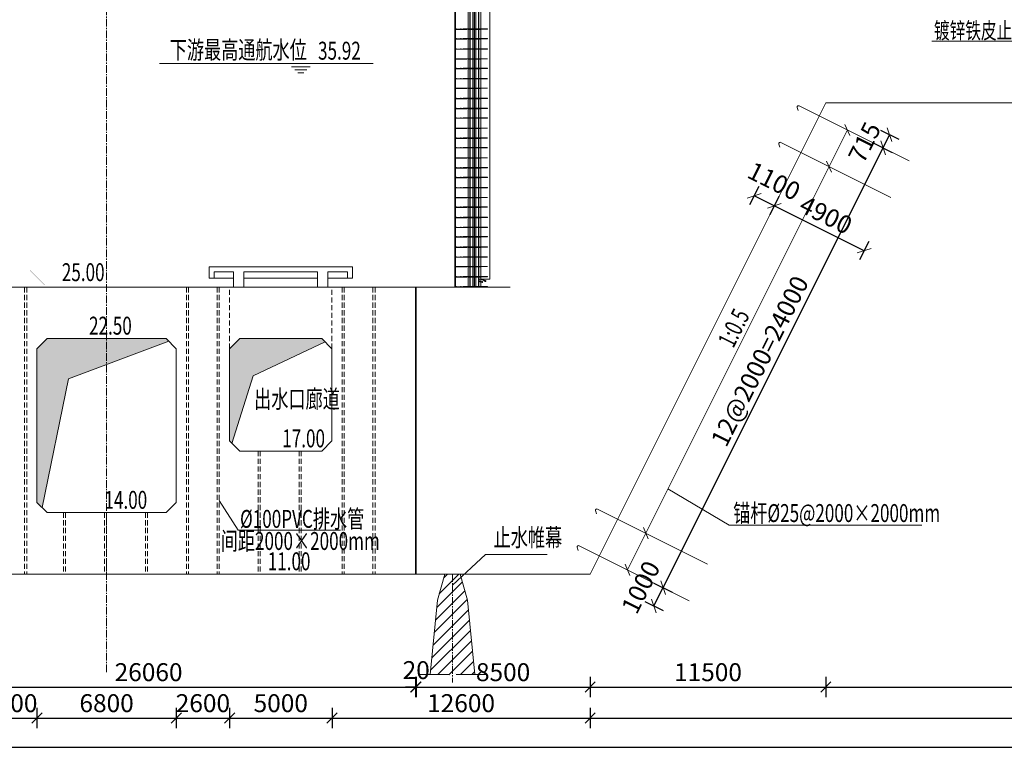
# Model space of a CAD drawing. Units: millimetres. Extents: x 2620 to 1999583, y 0 to 1659646.
# Drawn here: x 213641 to 261692, y 365897 to 401895 of the extents above; entities that cross this region are included whole.
import ezdxf

# ---------------------------------------------------------------- set-up
doc = ezdxf.new("R2010")
doc.units = ezdxf.units.MM
for name, pattern in [('CENTER2', [1.125, 0.75, -0.125, 0.125, -0.125]), ('DASHED2', [9.525, 6.35, -3.175]), ('HIDDEN', [0.375, 0.25, -0.125])]:
    doc.linetypes.add(name, pattern=pattern)
doc.layers.get('0').update_dxf_attribs({"lineweight": 18})
for name, color, linetype, lineweight in [('0水工标注', 2, 'Continuous', 18), ('6结构线', 4, 'Continuous', 0), ('二线船闸', 8, 'Continuous', 18), ('填充', 8, 'Continuous', 18), ('外轮廓', 4, 'Continuous', 18), ('尺寸', 1, 'Continuous', 18), ('文字', 7, 'Continuous', 18), ('文字、标注', 2, 'Continuous', 18), ('文字标注', 2, 'Continuous', 15), ('标注', 8, 'Continuous', 18), ('船闸粗线', 3, 'Continuous', 18), ('虚线', 2, 'DASHED2', 18), ('轴线', 1, 'CENTER2', 20), ('输水系统', 3, 'Continuous', 18), ('锚杆', 6, 'Continuous', 18), ('附属件', 7, 'Continuous', 18)]:
    doc.layers.add(name, color=color, linetype=linetype, lineweight=lineweight)
doc.styles.add('jxl250', font='txt', dxfattribs={"width": 0.7})
doc.styles.add('jxl700', font='txt', dxfattribs={"width": 0.7})
doc.styles.add('YHP', font='txt', dxfattribs={"width": 0.7})
doc.dimstyles.new('jxl250', dxfattribs={"dimscale": 250, "dimtxt": 3.5, "dimasz": 2, "dimexe": 2, "dimexo": 0, "dimgap": 0.7, "dimtad": 1, "dimdec": 0, "dimzin": 0, "dimdsep": 46, "dimtxsty": 'jxl250', "dimblk": 'OBLIQUE', "dimcen": 0.09, "dimdle": 4, "dimclrd": 1, "dimclre": 1, "dimclrt": 256, "dimadec": 0, "dimazin": 0, "dimtfac": 1, "dimtdec": 0, "dimtofl": 0, "dimtmove": 0, "dimatfit": 3, "dimldrblk": 'OBLIQUE', "dimfxl": 1, "dimtolj": 1, "dimarcsym": 0})

# ---------------------------------------------------------------- blocks, each defined once
blk = doc.blocks.new('A$C46b9653e')
at = {"layer": '文字标注', "color": 4, "lineweight": -2}
for p, q in [((0, 0), (28000, 0)), ((0, 0), (0, -2200)), ((28000, 0), (28000, -2200)), ((1000, -1000), (4800, -1000)), ((1000, -1000), (1000, -2200)), ((4800, -1000), (4800, -4000)), ((6800, -1000), (21200, -1000)), ((6800, -1000), (6800, -4000)), ((21200, -1000), (21200, -4000)), ((23200, -1000), (27000, -1000)), ((23200, -1000), (23200, -4000)), ((27000, -1000), (27000, -2200)), ((0, -2200), (4800, -2200)), ((6800, -2200), (21200, -2200)), ((23200, -2200), (28000, -2200))]:
    blk.add_line(p, q, dxfattribs=at)
blk = doc.blocks.new('A$C08A41CEA')
at = {"layer": '虚线', "color": 8, "ltscale": 0.5}
for p, q in [((-73, -12), (496, -12)), ((-73, -12), (-73, -24)), ((-73, -24), (496, -24)), ((496, -12), (496, -24))]:
    blk.add_line(p, q, dxfattribs=at)
blk = doc.blocks.new('A$C2633598C')
at = {"layer": '尺寸', "color": 8}
blk.add_line((-649, 0), (-649, -12), dxfattribs=at)
at = {"layer": '虚线', "color": 8, "ltscale": 0.5}
for p, q in [((-1070, 0), (-1070, -12)), ((-744, 0), (-1070, 0)), ((-641, 0), (-744, 0)), ((-447, 0), (-649, 0)), ((-744, -12), (-1070, -12)), ((-641, -12), (-744, -12)), ((-447, -12), (-649, -12))]:
    blk.add_line(p, q, dxfattribs=at)
at = {"layer": '虚线', "color": 8}
for centre in [(-691, -6), (-641, -6), (-447, -6)]:
    blk.add_circle(centre, 6, dxfattribs=at)
blk = doc.blocks.new('A$C68401150')
at = {"layer": '尺寸', "color": 8}
blk.add_line((851, 0), (851, -12), dxfattribs=at)
at = {"layer": '虚线', "color": 8, "ltscale": 0.5}
for p, q in [((649, 0), (851, 0)), ((843, 0), (946, 0)), ((946, 0), (1207, 0)), ((1207, 0), (1207, -12)), ((649, -12), (851, -12)), ((843, -12), (946, -12)), ((946, -12), (1207, -12)), ((1012, 0), (1012, -12))]:
    blk.add_line(p, q, dxfattribs=at)
at = {"layer": '虚线', "color": 8}
for centre in [(649, -6), (843, -6), (893, -6)]:
    blk.add_circle(centre, 6, dxfattribs=at)
blk = doc.blocks.new('fushixichuanzhul')
at = {"layer": '附属件'}
h = blk.add_hatch(dxfattribs=at)
h.set_pattern_fill('ANSI31', color=8, style=0, pattern_type=0)
h.set_pattern_definition([(45, (0, 0), (-5.303300859, 5.303300859), [])])
edge = h.paths.add_edge_path(flags=0)
edge.add_arc((14968691, -6660898), 12, 180.1389, 270)
edge.add_line((14968691, -6660910), (14968867, -6660910))
edge.add_line((14968867, -6660910), (14968867, -6660940))
edge.add_line((14968867, -6660940), (14968867, -6661011))
edge.add_arc((14968879, -6661011), 12, 180, 270)
edge.add_line((14968879, -6661023), (14968879, -6660898))
edge.add_line((14968879, -6660898), (14968679, -6660898))
at = {"layer": '附属件', "color": 8}
for p, q in [((14968334, -6618058), (14968334, -6660898)), ((14968774, -6618058), (14968774, -6661189)), ((14968879, -6618058), (14968879, -6661298)), ((14969289, -6618058), (14969289, -6661298)), ((14969394, -6618058), (14969394, -6661298)), ((14970034, -6617998), (14970034, -6661298)), ((14968797, -6649672), (14968797, -6649684)), ((14968797, -6652089), (14968797, -6652101)), ((14968797, -6653539), (14968797, -6653551)), ((14968797, -6654990), (14968797, -6655002)), ((14968797, -6656440), (14968797, -6656452)), ((14968797, -6657891), (14968797, -6657903)), ((14968797, -6659341), (14968797, -6659353)), ((14968797, -6660792), (14968797, -6660804)), ((14967834, -6661298), (14967334, -6661298)), ((14970034, -6661298), (14967834, -6661298)), ((14968879, -6660898), (14968334, -6660898)), ((14968547, -6660971), (14968530, -6660983)), ((14968556, -6660984), (14968540, -6660996)), ((14968691, -6660910), (14968545, -6661002)), ((14968547, -6660971), (14968556, -6660984)), ((14968698, -6660926), (14968556, -6661013)), ((14968691, -6660910), (14968867, -6660910)), ((14968698, -6660926), (14968779, -6660926)), ((14968718, -6661016), (14968699, -6661021)), ((14968723, -6661031), (14968703, -6661036)), ((14968851, -6661004), (14968706, -6661044)), ((14968709, -6661060), (14968868, -6661014)), ((14968718, -6661016), (14968723, -6661031)), ((14968774, -6661298), (14969394, -6661298)), ((14968779, -6660910), (14968779, -6660926)), ((14968867, -6660940), (14968851, -6660940)), ((14968851, -6660940), (14968851, -6661004)), ((14968867, -6660910), (14968867, -6661298)), ((14968867, -6660940), (14968867, -6661011))]:
    blk.add_line(p, q, dxfattribs=at)
at = {"layer": '附属件', "color": 8, "ltscale": 0.5}
for p, q in [((14968863, -6618058), (14968863, -6661298)), ((14969009, -6661298), (14969009, -6618058)), ((14969077, -6661298), (14969077, -6618058)), ((14969091, -6661298), (14969091, -6618058)), ((14969159, -6661298), (14969159, -6618058)), ((14969305, -6618058), (14969305, -6661298)), ((14970014, -6617998), (14970014, -6661298)), ((14968774, -6648705), (14969394, -6648705)), ((14968774, -6648717), (14969394, -6648717)), ((14969734, -6648693), (14969764, -6648693)), ((14969734, -6648705), (14969764, -6648705)), ((14969764, -6648705), (14969764, -6648693)), ((14969954, -6648705), (14969954, -6648693)), ((14969985, -6648693), (14969954, -6648693)), ((14969984, -6648705), (14969954, -6648705)), ((14968774, -6649172), (14969394, -6649172)), ((14968774, -6649184), (14969394, -6649184)), ((14969734, -6649160), (14969764, -6649160)), ((14969734, -6649172), (14969764, -6649172)), ((14969764, -6649172), (14969764, -6649160)), ((14969954, -6649172), (14969954, -6649160)), ((14969985, -6649160), (14969954, -6649160)), ((14969984, -6649172), (14969954, -6649172)), ((14968774, -6649672), (14969394, -6649672)), ((14968774, -6649684), (14969394, -6649684)), ((14969734, -6649660), (14969764, -6649660)), ((14969734, -6649672), (14969764, -6649672)), ((14969764, -6649672), (14969764, -6649660)), ((14969954, -6649672), (14969954, -6649660)), ((14969985, -6649660), (14969954, -6649660)), ((14969984, -6649672), (14969954, -6649672)), ((14968774, -6650156), (14969394, -6650156)), ((14968774, -6650168), (14969394, -6650168)), ((14969734, -6650144), (14969764, -6650144)), ((14969734, -6650156), (14969764, -6650156)), ((14969764, -6650156), (14969764, -6650144)), ((14969954, -6650156), (14969954, -6650144)), ((14969985, -6650144), (14969954, -6650144)), ((14969984, -6650156), (14969954, -6650156)), ((14968774, -6650622), (14969394, -6650622)), ((14968774, -6650634), (14969394, -6650634)), ((14969734, -6650610), (14969764, -6650610)), ((14969734, -6650622), (14969764, -6650622)), ((14969764, -6650622), (14969764, -6650610)), ((14969954, -6650622), (14969954, -6650610)), ((14969985, -6650610), (14969954, -6650610)), ((14969984, -6650622), (14969954, -6650622)), ((14968774, -6651122), (14969394, -6651122)), ((14968774, -6651134), (14969394, -6651134)), ((14969734, -6651110), (14969764, -6651110)), ((14969734, -6651122), (14969764, -6651122)), ((14969764, -6651122), (14969764, -6651110)), ((14969954, -6651122), (14969954, -6651110)), ((14969985, -6651110), (14969954, -6651110)), ((14969984, -6651122), (14969954, -6651122)), ((14968774, -6651589), (14969394, -6651589)), ((14968774, -6651601), (14969394, -6651601)), ((14969734, -6651577), (14969764, -6651577)), ((14969734, -6651589), (14969764, -6651589)), ((14969764, -6651589), (14969764, -6651577)), ((14969954, -6651589), (14969954, -6651577)), ((14969985, -6651577), (14969954, -6651577)), ((14969984, -6651589), (14969954, -6651589)), ((14968774, -6652089), (14969394, -6652089)), ((14968774, -6652101), (14969394, -6652101)), ((14969734, -6652077), (14969764, -6652077)), ((14969734, -6652089), (14969764, -6652089)), ((14969764, -6652089), (14969764, -6652077)), ((14969954, -6652089), (14969954, -6652077)), ((14969985, -6652077), (14969954, -6652077)), ((14969984, -6652089), (14969954, -6652089)), ((14968774, -6652573), (14969394, -6652573)), ((14968774, -6652585), (14969394, -6652585)), ((14969734, -6652561), (14969764, -6652561)), ((14969734, -6652573), (14969764, -6652573)), ((14969764, -6652573), (14969764, -6652561)), ((14969954, -6652573), (14969954, -6652561)), ((14969985, -6652561), (14969954, -6652561)), ((14969984, -6652573), (14969954, -6652573)), ((14968774, -6653039), (14969394, -6653039)), ((14968774, -6653051), (14969394, -6653051)), ((14969734, -6653027), (14969764, -6653027)), ((14969734, -6653039), (14969764, -6653039)), ((14969764, -6653039), (14969764, -6653027)), ((14969954, -6653039), (14969954, -6653027)), ((14969985, -6653027), (14969954, -6653027)), ((14969984, -6653039), (14969954, -6653039)), ((14968774, -6653539), (14969394, -6653539)), ((14968774, -6653551), (14969394, -6653551)), ((14969734, -6653527), (14969764, -6653527)), ((14969734, -6653539), (14969764, -6653539)), ((14969764, -6653539), (14969764, -6653527)), ((14969954, -6653539), (14969954, -6653527)), ((14969985, -6653527), (14969954, -6653527)), ((14969984, -6653539), (14969954, -6653539)), ((14968774, -6654023), (14969394, -6654023)), ((14968774, -6654035), (14969394, -6654035)), ((14969734, -6654011), (14969764, -6654011)), ((14969734, -6654023), (14969764, -6654023)), ((14969764, -6654023), (14969764, -6654011)), ((14969954, -6654023), (14969954, -6654011)), ((14969985, -6654011), (14969954, -6654011)), ((14969984, -6654023), (14969954, -6654023)), ((14968774, -6654490), (14969394, -6654490)), ((14968774, -6654502), (14969394, -6654502)), ((14969734, -6654478), (14969764, -6654478)), ((14969734, -6654490), (14969764, -6654490)), ((14969764, -6654490), (14969764, -6654478)), ((14969954, -6654490), (14969954, -6654478)), ((14969985, -6654478), (14969954, -6654478)), ((14969984, -6654490), (14969954, -6654490)), ((14968774, -6654990), (14969394, -6654990)), ((14968774, -6655002), (14969394, -6655002)), ((14969734, -6654978), (14969764, -6654978)), ((14969734, -6654990), (14969764, -6654990)), ((14969764, -6654990), (14969764, -6654978)), ((14969954, -6654990), (14969954, -6654978)), ((14969985, -6654978), (14969954, -6654978)), ((14969984, -6654990), (14969954, -6654990)), ((14968774, -6655474), (14969394, -6655474)), ((14968774, -6655486), (14969394, -6655486)), ((14969734, -6655462), (14969764, -6655462)), ((14969734, -6655474), (14969764, -6655474)), ((14969764, -6655474), (14969764, -6655462)), ((14969954, -6655474), (14969954, -6655462)), ((14969985, -6655462), (14969954, -6655462)), ((14969984, -6655474), (14969954, -6655474)), ((14968774, -6655940), (14969394, -6655940)), ((14968774, -6655952), (14969394, -6655952)), ((14969734, -6655928), (14969764, -6655928)), ((14969734, -6655940), (14969764, -6655940)), ((14969764, -6655940), (14969764, -6655928)), ((14969954, -6655940), (14969954, -6655928)), ((14969985, -6655928), (14969954, -6655928)), ((14969984, -6655940), (14969954, -6655940)), ((14968774, -6656440), (14969394, -6656440)), ((14968774, -6656452), (14969394, -6656452)), ((14969734, -6656428), (14969764, -6656428)), ((14969734, -6656440), (14969764, -6656440)), ((14969764, -6656440), (14969764, -6656428)), ((14969954, -6656440), (14969954, -6656428)), ((14969985, -6656428), (14969954, -6656428)), ((14969984, -6656440), (14969954, -6656440)), ((14968774, -6656924), (14969394, -6656924)), ((14968774, -6656936), (14969394, -6656936)), ((14969734, -6656912), (14969764, -6656912)), ((14969734, -6656924), (14969764, -6656924)), ((14969764, -6656924), (14969764, -6656912)), ((14969954, -6656924), (14969954, -6656912)), ((14969985, -6656912), (14969954, -6656912)), ((14969984, -6656924), (14969954, -6656924)), ((14968774, -6657391), (14969394, -6657391)), ((14968774, -6657403), (14969394, -6657403)), ((14969734, -6657379), (14969764, -6657379)), ((14969734, -6657391), (14969764, -6657391)), ((14969764, -6657391), (14969764, -6657379)), ((14969954, -6657391), (14969954, -6657379)), ((14969985, -6657379), (14969954, -6657379)), ((14969984, -6657391), (14969954, -6657391)), ((14968774, -6657891), (14969394, -6657891)), ((14968774, -6657903), (14969394, -6657903)), ((14969734, -6657879), (14969764, -6657879)), ((14969734, -6657891), (14969764, -6657891)), ((14969764, -6657891), (14969764, -6657879)), ((14969954, -6657891), (14969954, -6657879)), ((14969985, -6657879), (14969954, -6657879)), ((14969984, -6657891), (14969954, -6657891)), ((14968774, -6658375), (14969394, -6658375)), ((14968774, -6658387), (14969394, -6658387)), ((14969734, -6658363), (14969764, -6658363)), ((14969734, -6658375), (14969764, -6658375)), ((14969764, -6658375), (14969764, -6658363)), ((14969954, -6658375), (14969954, -6658363)), ((14969985, -6658363), (14969954, -6658363)), ((14969984, -6658375), (14969954, -6658375)), ((14968774, -6658841), (14969394, -6658841)), ((14968774, -6658853), (14969394, -6658853)), ((14969734, -6658829), (14969764, -6658829)), ((14969734, -6658841), (14969764, -6658841)), ((14969764, -6658841), (14969764, -6658829)), ((14969954, -6658841), (14969954, -6658829)), ((14969985, -6658829), (14969954, -6658829)), ((14969984, -6658841), (14969954, -6658841)), ((14968774, -6659341), (14969394, -6659341)), ((14968774, -6659353), (14969394, -6659353)), ((14969734, -6659329), (14969764, -6659329)), ((14969734, -6659341), (14969764, -6659341)), ((14969764, -6659341), (14969764, -6659329)), ((14969954, -6659341), (14969954, -6659329)), ((14969985, -6659329), (14969954, -6659329)), ((14969984, -6659341), (14969954, -6659341)), ((14968774, -6659825), (14969394, -6659825)), ((14968774, -6659837), (14969394, -6659837)), ((14969734, -6659813), (14969764, -6659813)), ((14969734, -6659825), (14969764, -6659825)), ((14969764, -6659825), (14969764, -6659813)), ((14969954, -6659825), (14969954, -6659813)), ((14969985, -6659813), (14969954, -6659813)), ((14969984, -6659825), (14969954, -6659825)), ((14968774, -6660292), (14969394, -6660292)), ((14968774, -6660304), (14969394, -6660304)), ((14969734, -6660280), (14969764, -6660280)), ((14969734, -6660292), (14969764, -6660292)), ((14969764, -6660292), (14969764, -6660280)), ((14969954, -6660292), (14969954, -6660280)), ((14969985, -6660280), (14969954, -6660280)), ((14969984, -6660292), (14969954, -6660292)), ((14968774, -6660792), (14969394, -6660792)), ((14968774, -6660804), (14969394, -6660804)), ((14969734, -6660780), (14969764, -6660780)), ((14969734, -6660792), (14969764, -6660792)), ((14969764, -6660792), (14969764, -6660780)), ((14969954, -6660792), (14969954, -6660780)), ((14969985, -6660780), (14969954, -6660780)), ((14969984, -6660792), (14969954, -6660792)), ((14968774, -6660898), (14968774, -6661298)), ((14968774, -6661276), (14969394, -6661276)), ((14968774, -6661288), (14969394, -6661288)), ((14968813, -6661288), (14968813, -6661276)), ((14968835, -6661288), (14968835, -6661276)), ((14968973, -6661288), (14968973, -6661276)), ((14968995, -6661288), (14968995, -6661276)), ((14969173, -6661288), (14969173, -6661276)), ((14969195, -6661288), (14969195, -6661276)), ((14969333, -6661288), (14969333, -6661276)), ((14969355, -6661288), (14969355, -6661276)), ((14969734, -6661264), (14969764, -6661264)), ((14969734, -6661276), (14969764, -6661276)), ((14969764, -6661276), (14969764, -6661264)), ((14969954, -6661276), (14969954, -6661264)), ((14969985, -6661264), (14969954, -6661264)), ((14969984, -6661276), (14969954, -6661276))]:
    blk.add_line(p, q, dxfattribs=at)
at = {"layer": '附属件', "color": 8, "ltscale": 5}
blk.add_line((14969084, -6661298), (14969084, -6618058), dxfattribs=at)
at = {"layer": '附属件', "color": 8, "ltscale": 1.5}
for p, q in [((14968824, -6661295), (14968824, -6661266)), ((14968984, -6661295), (14968984, -6661266)), ((14969184, -6661295), (14969184, -6661266)), ((14969344, -6661295), (14969344, -6661266))]:
    blk.add_line(p, q, dxfattribs=at)
at = {"layer": '附属件', "color": 8, "ltscale": 0.5}
for centre in [(14969734, -6648699), (14969984, -6648699), (14969734, -6649166), (14969984, -6649166), (14969734, -6649666), (14969984, -6649666), (14969734, -6650150), (14969984, -6650150), (14969734, -6650616), (14969984, -6650616), (14969734, -6651116), (14969984, -6651116), (14969734, -6651583), (14969984, -6651583), (14969734, -6652083), (14969984, -6652083), (14969734, -6652567), (14969984, -6652567), (14969734, -6653033), (14969984, -6653033), (14969734, -6653533), (14969984, -6653533), (14969734, -6654017), (14969984, -6654017), (14969734, -6654484), (14969984, -6654484), (14969734, -6654984), (14969984, -6654984), (14969734, -6655468), (14969984, -6655468), (14969734, -6655934), (14969984, -6655934), (14969734, -6656434), (14969984, -6656434), (14969734, -6656918), (14969984, -6656918), (14969734, -6657385), (14969984, -6657385), (14969734, -6657885), (14969984, -6657885), (14969734, -6658369), (14969984, -6658369), (14969734, -6658835), (14969984, -6658835), (14969734, -6659335), (14969984, -6659335), (14969734, -6659819), (14969984, -6659819), (14969734, -6660286), (14969984, -6660286), (14969734, -6660786), (14969984, -6660786), (14969734, -6661270), (14969984, -6661270)]:
    blk.add_circle(centre, 6, dxfattribs=at)
at = {"layer": '附属件', "color": 8}
for centre, radius, start, end in [((14968542, -6660999), 20, 125.1994, 305.1994), ((14968542, -6660999), 4, 125.1994, 305.1994), ((14968691, -6660898), 12, 180, 270), ((14968704, -6661040), 20, 104.8036, 284.8036), ((14968704, -6661040), 4, 104.8036, 284.8036), ((14968879, -6661011), 12, 180, 270)]:
    blk.add_arc(centre, radius, start, end, dxfattribs=at)
for name, p in [('A$C2633598C', (14969519, -6648693)), ('A$C68401150', (14968448, -6648693)), ('A$C08A41CEA', (14969519, -6648693)), ('A$C2633598C', (14969519, -6649160)), ('A$C68401150', (14968448, -6649160)), ('A$C08A41CEA', (14969519, -6649160)), ('A$C2633598C', (14969519, -6649660)), ('A$C68401150', (14968448, -6649660)), ('A$C08A41CEA', (14969519, -6649660)), ('A$C2633598C', (14969519, -6650144)), ('A$C68401150', (14968448, -6650144)), ('A$C08A41CEA', (14969519, -6650144)), ('A$C2633598C', (14969519, -6650610)), ('A$C68401150', (14968448, -6650610)), ('A$C08A41CEA', (14969519, -6650610)), ('A$C2633598C', (14969519, -6651110)), ('A$C68401150', (14968448, -6651110)), ('A$C08A41CEA', (14969519, -6651110)), ('A$C2633598C', (14969519, -6651577)), ('A$C68401150', (14968448, -6651577)), ('A$C08A41CEA', (14969519, -6651577)), ('A$C2633598C', (14969519, -6652077)), ('A$C68401150', (14968448, -6652077)), ('A$C08A41CEA', (14969519, -6652077)), ('A$C2633598C', (14969519, -6652561)), ('A$C68401150', (14968448, -6652561)), ('A$C08A41CEA', (14969519, -6652561)), ('A$C2633598C', (14969519, -6653027)), ('A$C68401150', (14968448, -6653027)), ('A$C08A41CEA', (14969519, -6653027)), ('A$C2633598C', (14969519, -6653527)), ('A$C68401150', (14968448, -6653527)), ('A$C08A41CEA', (14969519, -6653527)), ('A$C2633598C', (14969519, -6654011)), ('A$C68401150', (14968448, -6654011)), ('A$C08A41CEA', (14969519, -6654011)), ('A$C2633598C', (14969519, -6654478)), ('A$C68401150', (14968448, -6654478)), ('A$C08A41CEA', (14969519, -6654478)), ('A$C2633598C', (14969519, -6654978)), ('A$C68401150', (14968448, -6654978)), ('A$C08A41CEA', (14969519, -6654978)), ('A$C2633598C', (14969519, -6655462)), ('A$C68401150', (14968448, -6655462)), ('A$C08A41CEA', (14969519, -6655462)), ('A$C2633598C', (14969519, -6655928)), ('A$C68401150', (14968448, -6655928)), ('A$C08A41CEA', (14969519, -6655928)), ('A$C2633598C', (14969519, -6656428)), ('A$C68401150', (14968448, -6656428)), ('A$C08A41CEA', (14969519, -6656428)), ('A$C2633598C', (14969519, -6656912)), ('A$C68401150', (14968448, -6656912)), ('A$C08A41CEA', (14969519, -6656912)), ('A$C2633598C', (14969519, -6657379)), ('A$C68401150', (14968448, -6657379)), ('A$C08A41CEA', (14969519, -6657379)), ('A$C2633598C', (14969519, -6657879)), ('A$C68401150', (14968448, -6657879)), ('A$C08A41CEA', (14969519, -6657879)), ('A$C2633598C', (14969519, -6658363)), ('A$C68401150', (14968448, -6658363)), ('A$C08A41CEA', (14969519, -6658363)), ('A$C2633598C', (14969519, -6658829)), ('A$C68401150', (14968448, -6658829)), ('A$C08A41CEA', (14969519, -6658829)), ('A$C2633598C', (14969519, -6659329)), ('A$C68401150', (14968448, -6659329)), ('A$C08A41CEA', (14969519, -6659329)), ('A$C2633598C', (14969519, -6659813)), ('A$C68401150', (14968448, -6659813)), ('A$C08A41CEA', (14969519, -6659813)), ('A$C2633598C', (14969519, -6660280)), ('A$C68401150', (14968448, -6660280)), ('A$C08A41CEA', (14969519, -6660280)), ('A$C2633598C', (14969519, -6660780)), ('A$C68401150', (14968448, -6660780)), ('A$C08A41CEA', (14969519, -6660780)), ('A$C2633598C', (14969519, -6661264)), ('A$C68401150', (14968448, -6661264)), ('A$C08A41CEA', (14969519, -6661264))]:
    blk.add_blockref(name, p, dxfattribs=at)
blk = doc.blocks.new('_OBLIQUE_1')
at = {"color": 0, "linetype": 'ByBlock'}
blk.add_line((-0.5, -0.5), (0.5, 0.5), dxfattribs=at)
blk = doc.blocks.new('*X45')
at = {"layer": '文字标注', "color": 1, "lineweight": -2, "ltscale": 10}
for p, q in [((206902, 369826), (206902, 368826)), ((232962, 369826), (232962, 368826)), ((206902, 369326), (232962, 369326))]:
    blk.add_line(p, q, dxfattribs=at)
at = {"layer": '文字标注', "color": 1, "lineweight": -2, "ltscale": 10, "xscale": 500, "yscale": 500, "zscale": 500, "rotation": 180}
blk.add_blockref('_OBLIQUE_1', (206902, 369326), dxfattribs=at)
at = {"layer": '文字标注', "color": 1, "lineweight": -2, "ltscale": 10, "xscale": 500, "yscale": 500, "zscale": 500}
blk.add_blockref('_OBLIQUE_1', (232962, 369326), dxfattribs=at)
at = {"layer": '文字标注', "ltscale": 10, "insert": (219932, 369939), "char_height": 875, "width": 4201.96, "attachment_point": 5, "style": 'jxl250'}
blk.add_mtext('26060', dxfattribs=at)
blk = doc.blocks.new('_Oblique')
at = {"color": 0, "linetype": 'ByBlock', "lineweight": -2}
blk.add_line((-0.5, -0.5), (0.5, 0.5), dxfattribs=at)
blk = doc.blocks.new('*X46')
at = {"layer": '文字标注', "color": 1, "lineweight": -2, "ltscale": 10}
for p, q in [((232962, 369826), (232962, 368826)), ((232982, 369826), (232982, 368826)), ((232962, 369326), (232462, 369326)), ((232982, 369326), (233482, 369326))]:
    blk.add_line(p, q, dxfattribs=at)
at = {"layer": '文字标注', "color": 1, "lineweight": -2, "ltscale": 10, "xscale": 500, "yscale": 500, "zscale": 500}
blk.add_blockref('_OBLIQUE_1', (232962, 369326), dxfattribs=at)
at = {"layer": '文字标注', "color": 1, "lineweight": -2, "ltscale": 10, "xscale": 500, "yscale": 500, "zscale": 500, "rotation": 180}
blk.add_blockref('_OBLIQUE_1', (232982, 369326), dxfattribs=at)
at = {"layer": '文字标注', "ltscale": 10, "insert": (232992, 370040), "char_height": 875, "width": 1574.02, "attachment_point": 5, "style": 'jxl250'}
blk.add_mtext('20', dxfattribs=at)
blk = doc.blocks.new('*X47')
at = {"layer": '文字标注', "color": 1, "lineweight": -2, "ltscale": 10}
for p, q in [((232982, 369826), (232982, 368826)), ((241482, 369826), (241482, 368826)), ((232982, 369326), (241482, 369326))]:
    blk.add_line(p, q, dxfattribs=at)
at = {"layer": '文字标注', "color": 1, "lineweight": -2, "ltscale": 10, "xscale": 500, "yscale": 500, "zscale": 500, "rotation": 180}
blk.add_blockref('_OBLIQUE_1', (232982, 369326), dxfattribs=at)
at = {"layer": '文字标注', "color": 1, "lineweight": -2, "ltscale": 10, "xscale": 500, "yscale": 500, "zscale": 500}
blk.add_blockref('_OBLIQUE_1', (241482, 369326), dxfattribs=at)
at = {"layer": '文字标注', "ltscale": 10, "insert": (237232, 369939), "char_height": 875, "width": 3339.66, "attachment_point": 5, "style": 'jxl250'}
blk.add_mtext('8500', dxfattribs=at)
blk = doc.blocks.new('*X48')
at = {"layer": '文字标注', "color": 1, "lineweight": -2, "ltscale": 10}
for p, q in [((241482, 369826), (241482, 368826)), ((252982, 369826), (252982, 368826)), ((241482, 369326), (252982, 369326))]:
    blk.add_line(p, q, dxfattribs=at)
at = {"layer": '文字标注', "color": 1, "lineweight": -2, "ltscale": 10, "xscale": 500, "yscale": 500, "zscale": 500, "rotation": 180}
blk.add_blockref('_OBLIQUE_1', (241482, 369326), dxfattribs=at)
at = {"layer": '文字标注', "color": 1, "lineweight": -2, "ltscale": 10, "xscale": 500, "yscale": 500, "zscale": 500}
blk.add_blockref('_OBLIQUE_1', (252982, 369326), dxfattribs=at)
at = {"layer": '文字标注', "ltscale": 10, "insert": (247232, 369939), "char_height": 875, "width": 4092.46, "attachment_point": 5, "style": 'jxl250'}
blk.add_mtext('11500', dxfattribs=at)
blk = doc.blocks.new('*X49')
at = {"layer": '文字标注', "color": 1, "lineweight": -2, "ltscale": 10}
for p, q in [((252982, 369826), (252982, 368826)), ((295382, 369826), (295382, 368826)), ((252982, 369326), (295382, 369326))]:
    blk.add_line(p, q, dxfattribs=at)
at = {"layer": '文字标注', "color": 1, "lineweight": -2, "ltscale": 10, "xscale": 500, "yscale": 500, "zscale": 500, "rotation": 180}
blk.add_blockref('_OBLIQUE_1', (252982, 369326), dxfattribs=at)
at = {"layer": '文字标注', "color": 1, "lineweight": -2, "ltscale": 10, "xscale": 500, "yscale": 500, "zscale": 500}
blk.add_blockref('_OBLIQUE_1', (295382, 369326), dxfattribs=at)
at = {"layer": '文字标注', "ltscale": 10, "insert": (274182, 369939), "char_height": 875, "width": 4229.33, "attachment_point": 5, "style": 'jxl250'}
blk.add_mtext('42400', dxfattribs=at)
blk = doc.blocks.new('*X68')
at = {"layer": '文字标注', "color": 1, "lineweight": -2, "ltscale": 10}
for p, q in [((211882, 368315), (211882, 367315)), ((214482, 368315), (214482, 367315)), ((211882, 367815), (214482, 367815))]:
    blk.add_line(p, q, dxfattribs=at)
at = {"layer": '文字标注', "color": 1, "lineweight": -2, "ltscale": 10, "xscale": 500, "yscale": 500, "zscale": 500, "rotation": 180}
blk.add_blockref('_OBLIQUE_1', (211882, 367815), dxfattribs=at)
at = {"layer": '文字标注', "color": 1, "lineweight": -2, "ltscale": 10, "xscale": 500, "yscale": 500, "zscale": 500}
blk.add_blockref('_OBLIQUE_1', (214482, 367815), dxfattribs=at)
at = {"layer": '文字标注', "ltscale": 10, "insert": (213182, 368427), "char_height": 875, "width": 3325.98, "attachment_point": 5, "style": 'jxl250'}
blk.add_mtext('2600', dxfattribs=at)
blk = doc.blocks.new('*X69')
at = {"layer": '文字标注', "color": 1, "lineweight": -2, "ltscale": 10}
for p, q in [((214482, 368315), (214482, 367315)), ((221282, 368315), (221282, 367315)), ((214482, 367815), (221282, 367815))]:
    blk.add_line(p, q, dxfattribs=at)
at = {"layer": '文字标注', "color": 1, "lineweight": -2, "ltscale": 10, "xscale": 500, "yscale": 500, "zscale": 500, "rotation": 180}
blk.add_blockref('_OBLIQUE_1', (214482, 367815), dxfattribs=at)
at = {"layer": '文字标注', "color": 1, "lineweight": -2, "ltscale": 10, "xscale": 500, "yscale": 500, "zscale": 500}
blk.add_blockref('_OBLIQUE_1', (221282, 367815), dxfattribs=at)
at = {"layer": '文字标注', "ltscale": 10, "insert": (217882, 368427), "char_height": 875, "width": 3332.82, "attachment_point": 5, "style": 'jxl250'}
blk.add_mtext('6800', dxfattribs=at)
blk = doc.blocks.new('*X70')
at = {"layer": '文字标注', "color": 1, "lineweight": -2, "ltscale": 10}
for p, q in [((221282, 368315), (221282, 367315)), ((223882, 368315), (223882, 367315)), ((221282, 367815), (223882, 367815))]:
    blk.add_line(p, q, dxfattribs=at)
at = {"layer": '文字标注', "color": 1, "lineweight": -2, "ltscale": 10, "xscale": 500, "yscale": 500, "zscale": 500, "rotation": 180}
blk.add_blockref('_OBLIQUE_1', (221282, 367815), dxfattribs=at)
at = {"layer": '文字标注', "color": 1, "lineweight": -2, "ltscale": 10, "xscale": 500, "yscale": 500, "zscale": 500}
blk.add_blockref('_OBLIQUE_1', (223882, 367815), dxfattribs=at)
at = {"layer": '文字标注', "ltscale": 10, "insert": (222582, 368427), "char_height": 875, "width": 3325.98, "attachment_point": 5, "style": 'jxl250'}
blk.add_mtext('2600', dxfattribs=at)
blk = doc.blocks.new('*X71')
at = {"layer": '文字标注', "color": 1, "lineweight": -2, "ltscale": 10}
for p, q in [((223882, 368315), (223882, 367315)), ((228882, 368315), (228882, 367315)), ((223882, 367815), (228882, 367815))]:
    blk.add_line(p, q, dxfattribs=at)
at = {"layer": '文字标注', "color": 1, "lineweight": -2, "ltscale": 10, "xscale": 500, "yscale": 500, "zscale": 500, "rotation": 180}
blk.add_blockref('_OBLIQUE_1', (223882, 367815), dxfattribs=at)
at = {"layer": '文字标注', "color": 1, "lineweight": -2, "ltscale": 10, "xscale": 500, "yscale": 500, "zscale": 500}
blk.add_blockref('_OBLIQUE_1', (228882, 367815), dxfattribs=at)
at = {"layer": '文字标注', "ltscale": 10, "insert": (226382, 368427), "char_height": 875, "width": 3312.29, "attachment_point": 5, "style": 'jxl250'}
blk.add_mtext('5000', dxfattribs=at)
blk = doc.blocks.new('*X72')
at = {"layer": '文字标注', "color": 1, "lineweight": -2, "ltscale": 10}
for p, q in [((228882, 368315), (228882, 367315)), ((241482, 368315), (241482, 367315)), ((228882, 367815), (241482, 367815))]:
    blk.add_line(p, q, dxfattribs=at)
at = {"layer": '文字标注', "color": 1, "lineweight": -2, "ltscale": 10, "xscale": 500, "yscale": 500, "zscale": 500, "rotation": 180}
blk.add_blockref('_OBLIQUE_1', (228882, 367815), dxfattribs=at)
at = {"layer": '文字标注', "color": 1, "lineweight": -2, "ltscale": 10, "xscale": 500, "yscale": 500, "zscale": 500}
blk.add_blockref('_OBLIQUE_1', (241482, 367815), dxfattribs=at)
at = {"layer": '文字标注', "ltscale": 10, "insert": (235182, 368427), "char_height": 875, "width": 4092.46, "attachment_point": 5, "style": 'jxl250'}
blk.add_mtext('12600', dxfattribs=at)
blk = doc.blocks.new('*X73')
at = {"layer": '文字标注', "color": 1, "lineweight": -2, "ltscale": 10}
for p, q in [((241482, 368315), (241482, 367315)), ((295382, 368315), (295382, 367315)), ((241482, 367815), (295382, 367815))]:
    blk.add_line(p, q, dxfattribs=at)
at = {"layer": '文字标注', "color": 1, "lineweight": -2, "ltscale": 10, "xscale": 500, "yscale": 500, "zscale": 500, "rotation": 180}
blk.add_blockref('_OBLIQUE_1', (241482, 367815), dxfattribs=at)
at = {"layer": '文字标注', "color": 1, "lineweight": -2, "ltscale": 10, "xscale": 500, "yscale": 500, "zscale": 500}
blk.add_blockref('_OBLIQUE_1', (295382, 367815), dxfattribs=at)
at = {"layer": '文字标注', "ltscale": 10, "insert": (268432, 368427), "char_height": 875, "width": 4188.27, "attachment_point": 5, "style": 'jxl250'}
blk.add_mtext('53900', dxfattribs=at)
blk = doc.blocks.new('*X75')
at = {"layer": '文字标注', "color": 1, "lineweight": -2, "ltscale": 10}
for p, q in [((59932, 366897), (59932, 365897)), ((301832, 366897), (301832, 365897)), ((59932, 366397), (301832, 366397))]:
    blk.add_line(p, q, dxfattribs=at)
at = {"layer": '文字标注', "color": 1, "lineweight": -2, "ltscale": 10, "xscale": 500, "yscale": 500, "zscale": 500, "rotation": 180}
blk.add_blockref('_OBLIQUE_1', (59932, 366397), dxfattribs=at)
at = {"layer": '文字标注', "color": 1, "lineweight": -2, "ltscale": 10, "xscale": 500, "yscale": 500, "zscale": 500}
blk.add_blockref('_OBLIQUE_1', (301832, 366397), dxfattribs=at)
at = {"layer": '文字标注', "ltscale": 10, "insert": (180882, 367010), "char_height": 875, "width": 5077.93, "attachment_point": 5, "style": 'jxl250'}
blk.add_mtext('241900', dxfattribs=at)
blk = doc.blocks.new('*X359')
at = {"layer": '文字、标注', "color": 1, "lineweight": -2, "ltscale": 10}
for p, q in [((244594, 374400), (245489, 373953)), ((244594, 373282), (245041, 374177)), ((244147, 373506), (245041, 373059))]:
    blk.add_line(p, q, dxfattribs=at)
for p, xscale, yscale, zscale, rotation in [((245041, 374177), 500, 500, 500, 63.43494882283103), ((244594, 373282), 499.9999999999999, 499.9999999999999, 499.9999999999999, 243.434948822831)]:
    blk.add_blockref('_OBLIQUE_1', p, dxfattribs=dict(at, xscale=xscale, yscale=yscale, zscale=zscale, rotation=rotation))
at = {"layer": '文字、标注', "ltscale": 10, "insert": (244050, 374147), "char_height": 875, "width": 3216.48, "attachment_point": 5, "rotation": 63.4349, "style": 'jxl250'}
blk.add_mtext('1000', dxfattribs=at)
blk = doc.blocks.new('*X360')
at = {"layer": '文字、标注', "color": 1, "lineweight": -2, "ltscale": 10}
for p, q in [((245041, 374177), (255775, 395643)), ((255327, 395867), (256222, 395419)), ((244594, 374400), (245489, 373953))]:
    blk.add_line(p, q, dxfattribs=at)
at = {"layer": '文字、标注', "color": 1, "lineweight": -2, "ltscale": 10, "xscale": 500, "yscale": 500, "zscale": 500}
for p, rotation in [((255775, 395643), 63.43494891837096), ((245041, 374177), 243.4349489183709)]:
    blk.add_blockref('_OBLIQUE_1', p, dxfattribs=dict(at, rotation=rotation))
at = {"layer": '文字、标注', "ltscale": 10, "insert": (249860, 385184), "char_height": 875, "width": 11100.28, "attachment_point": 5, "rotation": 63.4349, "style": 'jxl250'}
blk.add_mtext('12@2000=24000', dxfattribs=at)
blk = doc.blocks.new('*X461')
at = {"layer": '文字、标注', "color": 1, "lineweight": -2, "ltscale": 10}
for p, q in [((250692, 393259), (250245, 392365)), ((254851, 390621), (250468, 392812)), ((255075, 391068), (254627, 390173))]:
    blk.add_line(p, q, dxfattribs=at)
for p, xscale, yscale, zscale, rotation in [((250468, 392812), 500.0000000000001, 500.0000000000001, 500.0000000000001, 153.434948822922), ((254851, 390621), 500, 500, 500, 333.434948822922)]:
    blk.add_blockref('_OBLIQUE_1', p, dxfattribs=dict(at, xscale=xscale, yscale=yscale, zscale=zscale, rotation=rotation))
at = {"layer": '文字、标注', "ltscale": 10, "insert": (252934, 392264), "char_height": 875, "width": 3678.33, "attachment_point": 5, "rotation": 333.4349, "style": 'jxl250'}
blk.add_mtext('4900', dxfattribs=at)
blk = doc.blocks.new('*X462')
at = {"layer": '文字、标注', "color": 1, "lineweight": -2, "ltscale": 10}
for p, q in [((249707, 393752), (249260, 392857)), ((250468, 392812), (249484, 393304)), ((250691, 393259), (250244, 392365))]:
    blk.add_line(p, q, dxfattribs=at)
at = {"layer": '文字、标注', "color": 1, "lineweight": -2, "ltscale": 10, "xscale": 500.0000000000001, "yscale": 500.0000000000001, "zscale": 500.0000000000001}
for p, rotation in [((249484, 393304), 153.4267183111836), ((250468, 392812), 333.4267183111836)]:
    blk.add_blockref('_OBLIQUE_1', p, dxfattribs=dict(at, rotation=rotation))
at = {"layer": '文字、标注', "ltscale": 10, "insert": (250406, 393917), "char_height": 875, "width": 3216.48, "attachment_point": 5, "rotation": 333.4267, "style": 'jxl250'}
blk.add_mtext('1100', dxfattribs=at)
blk = doc.blocks.new('*X463')
at = {"layer": '文字、标注', "color": 1, "lineweight": -2, "ltscale": 10}
for p, q in [((255647, 396506), (256541, 396059)), ((255775, 395643), (256094, 396282)), ((255327, 395867), (256222, 395419))]:
    blk.add_line(p, q, dxfattribs=at)
at = {"layer": '文字、标注', "color": 1, "lineweight": -2, "ltscale": 10, "xscale": 500, "yscale": 500, "zscale": 500}
for p, rotation in [((256094, 396282), 63.43494891837096), ((255775, 395643), 243.4349489183709)]:
    blk.add_blockref('_OBLIQUE_1', p, dxfattribs=dict(at, rotation=rotation))
at = {"layer": '文字、标注', "ltscale": 10, "insert": (254974, 395860), "char_height": 875, "width": 2465.26, "attachment_point": 5, "rotation": 63.4349, "style": 'jxl250'}
blk.add_mtext('715', dxfattribs=at)

msp = doc.modelspace()

# ---------------------------------------------------------------- hatches: boundary and pattern name
at = {"layer": '填充', "ltscale": 10}
h = msp.add_hatch(color=256, dxfattribs=at)
h.paths.add_polyline_path([(220917.41, 386202.901), (220781.64, 386338.671), (217881.64, 386338.671), (217881.64, 385071.293)], flags=0)
h.paths.add_polyline_path([(214481.64, 378338.671), (214735.439, 378084.872), (216016.704, 384376.123), (217881.64, 385071.293), (217881.64, 386338.671), (214981.64, 386338.671), (214481.64, 385838.671)], flags=0)
msp.add_hatch(color=256, dxfattribs=at).paths.add_polyline_path([(223881.64, 381338.671), (224000.581, 381219.73), (225028.84, 384514.035), (228542.332, 386177.979), (228381.64, 386338.671), (224381.64, 386338.671), (223881.64, 385838.671)], flags=0)
at = {"layer": '尺寸', "ltscale": 10}
h = msp.add_hatch(dxfattribs=at)
h.set_pattern_fill('ANSI31', color=8, style=0, pattern_type=0)
h.set_pattern_definition([(45, (0, 0), (-276.2136, 276.2136), [])])
h.paths.add_polyline_path([(234761.64, 374838.671), (235135.931, 374838.671), (235188.595, 374651.171), (234761.64, 374651.171)], flags=0)
h.paths.add_polyline_path([(234387.35, 374838.671), (234761.64, 374838.671), (234761.64, 374651.171), (234334.686, 374651.171)], flags=0)
h.paths.add_polyline_path([(234761.64, 374651.171), (235188.595, 374651.171), (235493.473, 373565.714), (235641.525, 372047.442), (234761.64, 373193.769)], flags=0)
h.paths.add_polyline_path([(234761.64, 373193.769), (235641.525, 372047.442), (235847.229, 369937.959), (234946.951, 369937.959), (234852.907, 370152.618), (234761.64, 369937.959)], flags=0)
h.paths.add_polyline_path([(234029.808, 373565.714), (234334.686, 374651.171), (234761.64, 374651.171), (234761.64, 369937.959), (234670.374, 369723.299), (234576.33, 369937.959), (233676.052, 369937.959)], flags=0)

# ---------------------------------------------------------------- linework, layer by layer
at = {"color": 1, "linetype": 'CENTER2', "ltscale": 500}
msp.add_line((234761.64, 374838.671), (234761.64, 369554.994), dxfattribs=at)
at = {"layer": '0水工标注', "ltscale": 0.7}
msp.add_line((243301.204, 375046.923), (254034.33, 396513.176), dxfattribs=at)
at = {"layer": '6结构线', "color": 6, "ltscale": 30}
for p, q in [((251586.197, 397617.119), (251631.436, 397463.648)), ((250691.77, 395828.265), (250737.009, 395674.794)), ((241747.498, 377939.721), (241792.737, 377786.25)), ((240853.071, 376150.867), (240898.31, 375997.395))]:
    msp.add_line(p, q, dxfattribs=at)
for centre in [(251647.585, 397635.215), (250753.158, 395846.36), (241808.886, 377957.817), (240914.459, 376168.962)]:
    msp.add_arc(centre, 64, 61.4240976, 196.4240975, dxfattribs=at)
at = {"layer": '填充', "ltscale": 10}
for p, q in [((216016.704, 384376.123), (220917.41, 386202.901)), ((225028.84, 384514.035), (228542.332, 386177.979)), ((224000.581, 381219.73), (225028.84, 384514.035)), ((214735.439, 378084.872), (216016.704, 384376.123))]:
    msp.add_line(p, q, dxfattribs=at)
at = {"layer": '外轮廓', "ltscale": 10}
for p, q in [((234881.64, 430638.671), (234881.64, 390838.671)), ((234881.64, 430638.671), (234881.64, 390838.671)), ((241481.64, 374838.671), (252981.64, 397838.671)), ((295381.64, 397838.671), (252981.64, 397838.671)), ((234881.64, 388838.671), (234881.64, 390838.671)), ((233981.64, 388838.671), (201781.64, 388838.671)), ((232961.64, 388838.671), (232961.64, 374838.671)), ((232981.64, 388838.671), (232981.64, 374838.671)), ((233981.64, 388838.671), (234981.64, 388838.671)), ((232961.64, 374838.671), (209901.64, 374838.671)), ((232961.64, 374838.671), (241481.64, 374838.671))]:
    msp.add_line(p, q, dxfattribs=at)
at = {"layer": '文字', "color": 2}
for points in [[(226597.657, 400522.236, 0.108, 0.108, 0), (228124.777, 400522.236, 0.108, 0.108, 0), (227361.217, 399758.676, 0.108, 0.108, 0)], [(214093.858, 389713.122, 0.108, 0.108, 0), (215620.978, 389713.122, 0.108, 0.108, 0), (214857.418, 388949.562, 0.108, 0.108, 0)], [(215422.398, 387102.231, 0.108, 0.108, 0), (216949.518, 387102.231, 0.108, 0.108, 0), (216185.958, 386338.671, 0.108, 0.108, 0)], [(224850.705, 381602.231, 0.108, 0.108, 0), (226377.825, 381602.231, 0.108, 0.108, 0), (225614.265, 380838.671, 0.108, 0.108, 0)], [(216173.802, 378602.231, 0.108, 0.108, 0), (217700.922, 378602.231, 0.108, 0.108, 0), (216937.361, 377838.671, 0.108, 0.108, 0)], [(224140.962, 375602.231, 0.108, 0.108, 0), (225668.082, 375602.231, 0.108, 0.108, 0), (224904.522, 374838.671, 0.108, 0.108, 0)]]:
    msp.add_lwpolyline(points, format="xyseb", close=True, dxfattribs=at)
at = {"layer": '文字、标注', "ltscale": 10}
for p, q in [((248271.977, 377226.14), (245277.477, 378999.468)), ((224297.623, 376976.297), (223381.64, 378428.95)), ((257663.518, 377226.14), (248271.977, 377226.14)), ((229295.983, 376976.297), (224297.623, 376976.297))]:
    msp.add_line(p, q, dxfattribs=at)
at = {"layer": '文字、标注'}
for p, q in [((236373.542, 375788.514), (234761.64, 374297.997)), ((239387.696, 375788.514), (236373.542, 375788.514))]:
    msp.add_line(p, q, dxfattribs=at)
at = {"layer": '文字标注', "ltscale": 10}
for p, q in [((258158.322, 400851.136), (263001.848, 400851.136)), ((220455.787, 399758.671), (230893.635, 399758.671)), ((226911.222, 399594.851), (227811.222, 399594.851)), ((227061.222, 399444.851), (227661.222, 399444.851)), ((227211.222, 399294.851), (227511.222, 399294.851)), ((254152.565, 396239.1), (253916.096, 396787.252)), ((253258.138, 394450.246), (253021.669, 394998.397)), ((244313.866, 376561.702), (244077.397, 377109.853)), ((243419.439, 374772.847), (243182.97, 375320.999))]:
    msp.add_line(p, q, dxfattribs=at)
at = {"layer": '标注', "ltscale": 10}
for p, q in [((234576.33, 369937.959), (233111.43, 369937.959)), ((236411.851, 369937.959), (234946.951, 369937.959))]:
    msp.add_line(p, q, dxfattribs=at)
for points in [[(234946.951, 369937.959, 0.562, 0.562, 0), (234852.907, 370152.618, 0.562, 0.562, 0), (234761.64, 369937.959, 0.562, 0.562, 0)], [(234576.33, 369937.959, 0.562, 0.562, 0), (234670.374, 369723.299, 0.562, 0.562, 0), (234761.64, 369937.959, 0.562, 0.562, 0)]]:
    msp.add_lwpolyline(points, format="xyseb", dxfattribs=at)
at = {"layer": '船闸粗线', "ltscale": 10}
for p, q in [((234387.35, 374838.671), (234029.808, 373565.714)), ((235135.931, 374838.671), (235493.473, 373565.714)), ((234029.808, 373565.714), (233676.052, 369937.959)), ((235493.473, 373565.714), (235847.229, 369937.959))]:
    msp.add_line(p, q, dxfattribs=at)
at = {"layer": '轴线', "ltscale": 500}
msp.add_line((217881.64, 370055.353), (217881.64, 431444.283), dxfattribs=at)
at = {"layer": '输水系统', "color": 5, "linetype": 'HIDDEN', "ltscale": 1000}
for p, q in [((213881.64, 388838.671), (213881.64, 374838.671)), ((213981.64, 388838.671), (213981.64, 374838.671)), ((221781.64, 388838.671), (221781.64, 374838.671)), ((221881.64, 388838.671), (221881.64, 374838.671)), ((223281.64, 388838.671), (223281.64, 374838.671)), ((223381.64, 388838.671), (223381.64, 374838.671)), ((229381.64, 388838.671), (229381.64, 374838.671)), ((229481.64, 388838.671), (229481.64, 374838.671)), ((230881.64, 388838.671), (230881.64, 374838.671)), ((230981.64, 388838.671), (230981.64, 374838.671)), ((225281.64, 380838.671), (225281.64, 374838.671)), ((225381.64, 380838.671), (225381.64, 374838.671)), ((227281.64, 380838.671), (227281.64, 374838.671)), ((227381.64, 380838.671), (227381.64, 374838.671)), ((215781.64, 377838.671), (215781.64, 374838.671)), ((215881.64, 377838.671), (215881.64, 374838.671)), ((217781.64, 377838.671), (217781.64, 374838.671)), ((217881.64, 377838.671), (217881.64, 374838.671)), ((219781.64, 377838.671), (219781.64, 374838.671)), ((219881.64, 377838.671), (219881.64, 374838.671))]:
    msp.add_line(p, q, dxfattribs=at)
at = {"layer": '输水系统', "linetype": 'HIDDEN', "ltscale": 1000}
for p, q in [((223881.64, 385838.671), (223881.64, 388838.671)), ((228881.64, 385838.671), (228881.64, 388838.671))]:
    msp.add_line(p, q, dxfattribs=at)
at = {"layer": '输水系统', "ltscale": 10}
for p, q in [((214481.64, 385838.671), (214981.64, 386338.671)), ((214981.64, 386338.671), (220781.64, 386338.671)), ((220781.64, 386338.671), (221281.64, 385838.671)), ((223881.64, 385838.671), (224381.64, 386338.671)), ((228381.64, 386338.671), (224381.64, 386338.671)), ((228381.64, 386338.671), (228881.64, 385838.671)), ((214481.64, 378338.671), (214481.64, 385838.671)), ((221281.64, 385838.671), (221281.64, 378338.671)), ((223881.64, 385838.671), (223881.64, 381338.671)), ((228881.64, 381338.671), (228881.64, 385838.671)), ((224381.64, 380838.671), (223881.64, 381338.671)), ((228881.64, 381338.671), (228381.64, 380838.671)), ((228381.64, 380838.671), (224381.64, 380838.671)), ((214981.64, 377838.671), (214481.64, 378338.671)), ((221281.64, 378338.671), (220781.64, 377838.671)), ((220781.64, 377838.671), (214981.64, 377838.671))]:
    msp.add_line(p, q, dxfattribs=at)
at = {"layer": '锚杆', "ltscale": 10}
for p, q in [((257044.674, 395008.004), (251678.11, 397691.286)), ((256150.246, 393219.15), (250783.683, 395902.431)), ((247205.974, 375330.606), (241839.411, 378013.888)), ((246311.547, 373541.752), (240944.984, 376225.033))]:
    msp.add_line(p, q, dxfattribs=at)

# ---------------------------------------------------------------- block references
at = {"layer": '二线船闸', "color": 0, "ltscale": 10, "xscale": 0.25, "yscale": 0.25, "zscale": 0.25, "rotation": 359.9999971506698}
msp.add_blockref('A$C46b9653e', (222881.64, 389838.67), dxfattribs=at)
at = {"layer": '文字标注', "xscale": -1}
msp.add_blockref('fushixichuanzhul', (15204915.989, 7050136.451), dxfattribs=at)

# ---------------------------------------------------------------- texts
at = {"layer": '0水工标注', "ltscale": 0.7, "style": 'jxl250', "width": 0.7}
for s, p in [('下游最高通航水位', (220966.663, 399986.677)), ('35.92', (228200.351, 399944.756)), ('25.00', (215696.552, 389135.642)), ('22.50', (217025.092, 386524.751)), ('出水口廊道', (225084.038, 382946.431)), ('17.00', (226453.399, 381024.751)), ('14.00', (217776.495, 378024.751)), ('%%C100PVC排水管', (224394.15, 377095.664)), ('间距2000×2000mm', (223452.188, 376017.421)), ('11.00', (225743.656, 375024.751))]:
    msp.add_text(s, height=875, dxfattribs=at).set_placement(p)
for s, rotation, p in [('1:0.5', 63.4349489, (248464.349, 385823.91)), ('锚杆%%C25@2000×2000mm', 359.9999999, (248460.189, 377379.025))]:
    msp.add_text(s, height=875, rotation=rotation, dxfattribs=at).set_placement(p)
at = {"layer": '文字、标注', "style": 'YHP', "width": 0.7}
msp.add_text('止水帷幕', height=875, dxfattribs=at).set_placement((236770.612, 376187.948))
at = {"layer": '文字标注', "ltscale": 10, "style": 'jxl700', "width": 0.7}
msp.add_text('镀锌铁皮止水', height=800, dxfattribs=at).set_placement((258258.455, 400967.48))

# ---------------------------------------------------------------- dimensions: what is measured, and where the dimension line sits
at = {"layer": '文字、标注', "ltscale": 10}
dim = msp.add_linear_dim(base=(250468.271, 392811.932), p1=(258333.528, 397585.713), p2=(253950.835, 399777.06), angle=153.4349488, dimstyle='jxl250', override={"dimsah": 1, "dimtzin": 0}, dxfattribs=at)
dim.commit()
dim.dimension.update_dxf_attribs({"geometry": '*X461', "text_midpoint": (252933.536, 392264.095)})
for base, p1, p2, angle, picture, middle in [((249483.745, 393304.371), (253056.407, 397988.205), (252072.625, 398480.273), 153.4267183, '*X462', (250405.553, 393917.467)), ((256094.246, 396282.368), (252661.98, 397199.351), (252981.64, 397838.671), 243.4349489, '*X463', (254973.84, 395860.049)), ((245041.46, 374176.795), (241481.64, 374838.671), (241928.854, 375733.098), 63.4349488, '*X359', (244050.339, 374146.742))]:
    dim = msp.add_linear_dim(base=base, p1=p1, p2=p2, angle=angle, dimstyle='jxl250', override={"dimsah": 1, "dimtmove": 2, "dimtzin": 0}, dxfattribs=at)
    dim.commit()
    dim.dimension.update_dxf_attribs({"geometry": picture, "text_midpoint": middle, "dimtype": 160})
dim = msp.add_linear_dim(base=(255774.586, 395643.048), p1=(241928.854, 375733.098), p2=(255092.217, 395984.233), angle=243.4349489, text='12@2000=<>', dimstyle='jxl250', override={"dimsah": 1, "dimtmove": 1, "dimtzin": 0}, dxfattribs=at)
dim.commit()
dim.dimension.update_dxf_attribs({"geometry": '*X360', "text_midpoint": (249860.186, 385183.84), "dimtype": 160})
at = {"layer": '文字标注', "ltscale": 10}
dim = msp.add_linear_dim(base=(301831.64, 366397.203), p1=(59931.64, 406438.671), p2=(301831.64, 406438.671), dimstyle='jxl250', override={"dimsah": 1, "dimtzin": 0}, dxfattribs=at)
dim.commit()
dim.dimension.update_dxf_attribs({"geometry": '*X75', "text_midpoint": (180881.64, 367009.703)})
for base, p1, p2, override, picture, middle in [((252981.64, 369326.288), (241481.64, 374838.671), (252981.64, 397838.671), {"dimsah": 1, "dimtmove": 1, "dimtzin": 0}, '*X48', (247231.64, 369938.788)), ((295381.64, 367814.858), (241481.64, 374838.671), (295381.64, 397838.671), {"dimsah": 1, "dimtmove": 1, "dimtzin": 0}, '*X73', (268431.64, 368427.358)), ((295381.64, 369326.288), (252981.64, 397838.671), (295381.64, 397838.671), {"dimsah": 1, "dimtmove": 1, "dimtzin": 0}, '*X49', (274181.64, 369938.788)), ((214481.64, 367814.858), (211881.64, 381338.671), (214481.64, 379219.002), {"dimsah": 1, "dimtmove": 1, "dimtzin": 0}, '*X68', (213181.64, 368427.358)), ((223881.64, 367814.858), (221281.64, 377918.801), (223881.64, 381338.671), {"dimsah": 1, "dimtmove": 1, "dimtzin": 0}, '*X70', (222581.64, 368427.358)), ((228881.64, 367814.858), (223881.64, 381338.671), (228881.64, 381338.671), {"dimsah": 1, "dimtmove": 1, "dimtzin": 0}, '*X71', (226381.64, 368427.358)), ((221281.64, 367814.858), (214481.64, 379219.002), (221281.64, 377918.801), {"dimsah": 1, "dimtmove": 1, "dimtzin": 0}, '*X69', (217881.64, 368427.358)), ((241481.64, 367814.858), (228881.64, 379338.671), (241481.64, 374838.671), {"dimsah": 1, "dimtmove": 1, "dimtzin": 0}, '*X72', (235181.64, 368427.358)), ((241481.64, 369326.288), (232981.64, 371838.671), (241481.64, 374838.671), {"dimsah": 1, "dimtmove": 1, "dimtzin": 0}, '*X47', (237231.64, 369938.788)), ((232961.64, 369326.288), (206901.64, 371838.671), (232961.64, 371838.671), {"dimsah": 1, "dimtmove": 1, "dimtzin": 0}, '*X45', (219931.64, 369938.788)), ((232981.64, 369326.288), (232961.64, 371838.671), (232981.64, 371838.671), {"dimsah": 1, "dimtmove": 2, "dimtzin": 0}, '*X46', (232991.544, 370040.43))]:
    dim = msp.add_linear_dim(base=base, p1=p1, p2=p2, dimstyle='jxl250', override=override, dxfattribs=at)
    dim.commit()
    dim.dimension.update_dxf_attribs({"geometry": picture, "text_midpoint": middle, "dimtype": 160})

doc.saveas('drawing.dxf')
